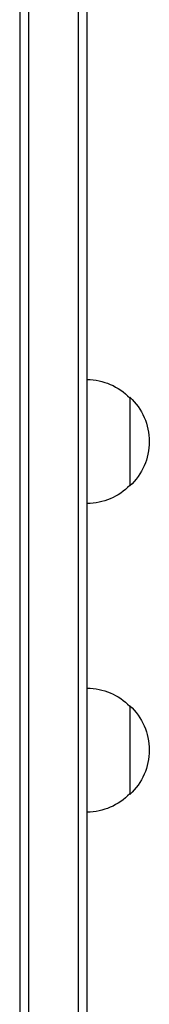
# Model space of a CAD drawing. Units: millimetres. Extents: x -4689 to 5287, y -3092 to 4205.
# Drawn here: x -228 to -192, y 606 to 884 of the extents above; entities that cross this region are included whole.
import ezdxf

# ---------------------------------------------------------------- set-up
doc = ezdxf.new("R2010")
doc.units = ezdxf.units.MM
doc.header["$LTSCALE"] = 20
doc.layers.add('2d', color=230, linetype='Continuous')

msp = doc.modelspace()

# ---------------------------------------------------------------- linework, layer by layer
at = {"layer": '2d'}
for p, q in [((-228.26, 1108.61), (-228.26, 51.11)), ((-225.76, 1110.27), (-225.76, 51.11)), ((-211.76, 1110.27), (-211.76, 51.11)), ((-209.26, 51.11), (-209.26, 1108.61)), ((-197.26, 777.5), (-197.26, 752.5)), ((-197.26, 690.5), (-197.26, 665.5))]:
    msp.add_line(p, q, dxfattribs=at)
at = {"layer": '2d', "extrusion": (0, 0, -1)}
for centre, start, end in [((209.45, 765.5), 90.6413, 135.8135), ((208.78, 765), 132.6679, 227.3321), ((209.45, 764.5), 224.1865, 269.3587), ((209.45, 678.5), 90.6413, 135.8135), ((208.78, 678), 132.6679, 227.3321), ((209.45, 677.5), 224.1865, 269.3587)]:
    msp.add_arc(centre, 17, start, end, dxfattribs=at)

doc.saveas('drawing.dxf')
